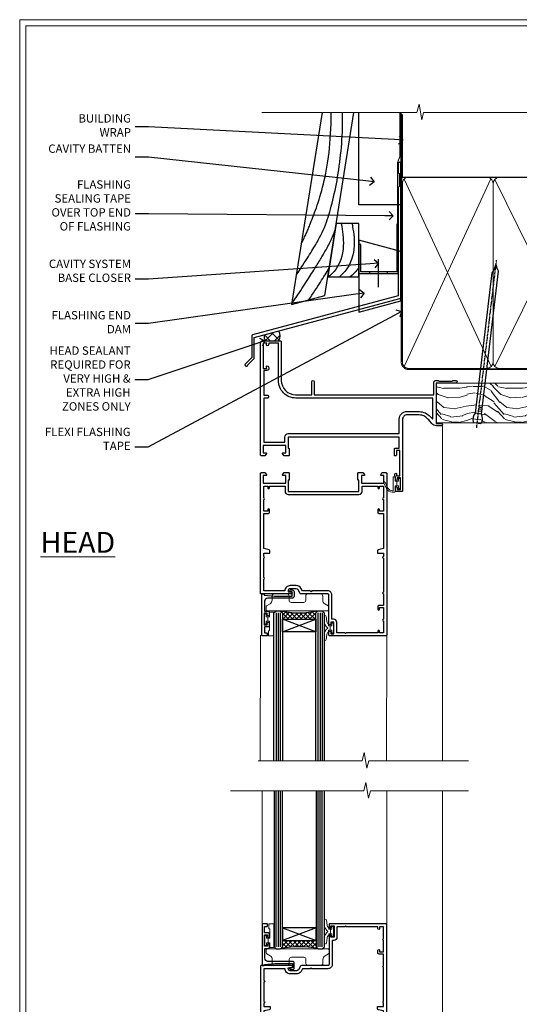
# Model space of a CAD drawing. Extents: x 2241 to 183352, y 27692 to 29841.
# Drawn here: x 11857 to 12096, y 28945 to 29416 of the extents above; entities that cross this region are included whole.
import ezdxf
from ezdxf import colors
from ezdxf.entities.mleader import LeaderData, LeaderLine
from ezdxf.math import Vec2, Vec3

# ---------------------------------------------------------------- set-up
doc = ezdxf.new("R2010")
doc.units = 0
doc.linetypes.add('CENTER', pattern=[2, 1.25, -0.25, 0.25, -0.25])
doc.linetypes.add('Dashed', pattern=[564.444447, 282.222223, -282.222223])
doc.layers.get('Defpoints').update_dxf_attribs({"color": 8})
doc.layers.add('Aluminium Systems Ltd Joinery Detail', color=7, linetype='Continuous')
doc.layers.add('Aluminium Systems Ltd Notes', color=7, linetype='Continuous')
doc.layers.add('HARDWARE', color=8, linetype='Continuous', lineweight=5)
doc.layers.add('Viewport', color=7, linetype='Continuous', plot=False)
doc.styles.add('ASL TXT 50', font='romans.shx', dxfattribs={"height": 100})
doc.styles.get("Standard").update_dxf_attribs({"font": 'arial.ttf'})

# ---------------------------------------------------------------- blocks, each defined once
blk = doc.blocks.new('FLASHING END CAP')
at = {"color": 0}
blk.add_lwpolyline([(-18.54, -6.42), (1.5, -1.05), (1.5, 22.56), (-18.54, 27.93)], close=True, dxfattribs=at)
blk = doc.blocks.new('CAVITY CLOSER')
at = {"layer": 'Aluminium Systems Ltd Joinery Detail', "color": 0}
blk.add_line((-9.54, 6.78), (-9.54, -6.49), dxfattribs=at)
blk.add_lwpolyline([(0, 23.52), (-0.72, 23.53), (-0.72, 0.78), (-17.93, 0.78), (-17.93, 13.84), (-18.84, 13.84), (-18.84, 0), (0, 0), (0, 23.52)], dxfattribs=at)
blk.add_lwpolyline([(-5.12, 0.78), (-13.72, 0.78), (-13.72, 0), (-5.12, 0)], close=True, dxfattribs=at)
blk = doc.blocks.new('J370-32191')
blk.add_lwpolyline([(74.45, 96.89, 1), (73.25, 96.89), (73.25, 92.49), (73.65, 92.09), (73.65, 85.89), (73.25, 85.49), (73.25, 33.62), (3.62, 14.96, 0.339454), (3.25, 14.48), (3.25, 4.24), (0.21, 1.19, 1.488372), (1.4, 0.69), (4.3, 3.59, 0.198912), (4.45, 3.95), (4.45, 13.74), (74.08, 32.39, 0.339454), (74.45, 32.88)], format="xyb", close=True)
blk = doc.blocks.new('Bevel Back Weatherboard CC Head F1B 2')
at = {"layer": 'Aluminium Systems Ltd Joinery Detail'}
h = blk.add_hatch(dxfattribs=at)
h.set_pattern_fill('ANSI37', color=256)
h.set_pattern_definition([(45, (-268.581, -568.8198), (-2.245064, 2.245064), []), (135, (-268.581, -568.8198), (-2.245064, -2.245064), [])])
edge = h.paths.add_edge_path()
edge.add_line((-149.99, 34.57), (-156.91, 32.72))
edge.add_arc((-154, 32.02), 3, 166.5687, 224.4033)
edge.add_line((-156.14, 29.93), (-150, 29.93))
edge.add_arc((-153.11, 32.25), 3.88, 323.1905, 396.6595)
at = {"color": 0}
blk.add_lwpolyline([(-129.27, 138.95), (-143.8, 47.27), (-127.94, 51.52), (-114.09, 138.95)], dxfattribs=at)
blk.add_lwpolyline([(-126.51, 60.49), (-111.7, 60.49), (-111.7, 85.87), (-122.5, 85.87)], close=True, dxfattribs=at)
for points in [[(-120.09, 85.87), (-119.11, 75.3), (-123.55, 63.03), (-126.14, 60.49)], [(-114.9, 85.87), (-113.92, 75.3), (-118.36, 63.03), (-120.95, 60.49)]]:
    blk.add_spline(points, degree=3, dxfattribs=at)
blk.add_open_spline([(-111.7, 65.04), (-112.14, 64.33), (-113.34, 62.68), (-114.86, 61.31), (-115.77, 60.49)], degree=3, knots=[21.170673, 21.170673, 21.170673, 21.170673, 23.658673, 27.287575, 27.287575, 27.287575, 27.287575], dxfattribs=at)
at = {"layer": 'Aluminium Systems Ltd Joinery Detail'}
blk.add_lwpolyline([(-91.67, 138.95), (-91.67, 94.82), (-111.67, 94.82), (-111.67, 138.95)], dxfattribs=at)
at = {"layer": 'Aluminium Systems Ltd Joinery Detail', "linetype": 'Dashed', "ltscale": 0.01, "const_width": 0.5}
blk.add_lwpolyline([(-92.04, 138.95), (-92.04, 118.04), (-93.15, 115.16), (-93.15, 71.78)], dxfattribs=at)
at = {"layer": 'Aluminium Systems Ltd Joinery Detail'}
for centre, radius, start, end in [((-153.11, 32.25), 3.88, 323.1905, 36.6595), ((-154, 32.02), 3, 166.5687, 224.4033)]:
    blk.add_arc(centre, radius, start, end, dxfattribs=at)
at = {"layer": 'Aluminium Systems Ltd Joinery Detail', "linetype": 'Dashed'}
for points, knots in [([(-141.59, 61.19), (-132.41, 75.52), (-125.22, 85.99), (-119.02, 119.43), (-119.46, 138.95)], [31.644788, 31.644788, 31.644788, 31.644788, 44.233692, 65.290086, 65.290086, 65.290086, 65.290086]), ([(-139.19, 76.37), (-137.15, 80.12), (-133.82, 88.57), (-124.7, 110.86), (-124.95, 138.65), (-124.95, 138.75), (-124.96, 138.85), (-124.96, 138.95)], [37.446824, 37.446824, 37.446824, 37.446824, 44.233692, 64.400327, 64.400327, 64.400327, 64.473397, 64.473397, 64.473397, 64.473397]), ([(-143.77, 47.44), (-127.02, 72.6), (-124.96, 77.59), (-123.03, 82.67), (-122.98, 82.79)], [28.517268, 28.517268, 28.517268, 28.517268, 44.233692, 44.61692, 44.61692, 44.61692, 44.61692])]:
    blk.add_open_spline(points, degree=3, knots=knots, dxfattribs=at)
blk.add_open_spline([(-135.59, 49.47), (-131.44, 55.74), (-128.29, 60.63), (-125.88, 64.52)], degree=3, dxfattribs=at)
at = {"linetype": 'Dashed'}
blk.add_blockref('J370-32191', (-166.12, 17.71), dxfattribs=at)
at = {"color": 0}
for name, p in [('CAVITY CLOSER', (-92.87, 62.06)), ('FLASHING END CAP', (-93.16, 50))]:
    blk.add_blockref(name, p, dxfattribs=at)
blk = doc.blocks.new('10F513-22675')
at = {"flags": 128}
for points in [[(85.4, -35.6), (91.6, -35.6), (91.85, -35.85, 0.198912), (92.21, -36), (93.4, -36, 1), (93.4, -34.8), (84, -34.8), (84, -15.4), (86.5, -15.4, 1), (86.5, -14.4), (84.2, -14.4, 0.221695), (81.9, -15.47), (80.89, -16.67, -0.041739), (79.13, -18.45, -0.135557), (77.11, -19.39, -0.041739), (74.61, -19.6), (70, -19.6, -0.414214), (68, -17.6), (68, 16.7, 0.414214), (67.7, 17), (65, 17, 0.414214), (64.5, 16.5), (64.5, 15.2, 1), (65.4, 15.2), (65.4, 16), (66.9, 16), (66.9, 10.5), (65.4, 10.5), (65.4, 11.3, 1), (64.5, 11.3), (64.5, 10.03, 0.182675), (64.3, 9.5), (64.3, 8.7, 1), (65.1, 8.7), (65.1, 9.5), (66.6, 9.5), (66.6, -2.5), (65.1, -2.5), (65.1, -0.5, 0.414214), (64.6, 0), (64.3, 0, 0.414214), (64.1, -0.2), (64.1, -3.4, 0.414214), (64.3, -3.6), (66.4, -3.6), (66.4, -9), (13.3, -9), (13.3, -3.6), (13.6, -3.6, 0.414214), (13.8, -3.4), (13.8, -0.2, 0.414214), (13.6, 0), (11.38, 0, 0.267949), (11.2, -0.1), (10.63, -1.1, 0.57735), (10.8, -1.4), (12.1, -1.4), (12.1, -5), (1.4, -5), (1.4, -1.4), (2.7, -1.4, 0.57735), (2.87, -1.1), (2.3, -0.1, 0.267949), (2.12, 0), (0.5, 0, 0.414214), (0, -0.5), (0, -54, 0.414214), (1, -55), (9.5, -55, 0.414214), (10, -54.5), (10, -36, -0.414214), (16.8, -29.2), (24.65, -29.2), (24.65, -35.45, 1), (25.75, -35.45), (25.75, -29.2), (82.9, -29.2), (82.9, -35, 0.414214), (83.9, -36), (84.79, -36, 0.198912), (85.15, -35.85)], [(8.6, -53.8), (4.03, -53.8), (3.89, -53.01, 1), (2.91, -53.19), (3.02, -53.8), (1.4, -53.8), (1.4, -41.8), (3.02, -41.8), (2.91, -42.41, 1), (3.89, -42.59), (4.02, -41.86, 0.466308), (3.13, -40.8), (1.6, -40.8), (1.6, -29), (3.4, -29, 0.414214), (3.9, -28.5), (3.9, -28.1, 0.414214), (3.4, -27.6), (1.6, -27.6), (1.6, -6.6), (11.7, -6.6), (11.7, -9, 0.414214), (13.3, -10.6), (66.4, -10.6), (66.4, -17.6, 0.414214), (70, -21.2), (74.61, -21.2, 0.041739), (77.37, -20.97, 0.135557), (80.17, -19.66, 0.040067), (82.05, -17.79, -0.697722), (82.4, -17.91), (82.4, -27.6), (17, -27.6, 0.414214), (8.6, -36)]]:
    blk.add_lwpolyline(points, format="xyb", close=True, dxfattribs=at)
blk = doc.blocks.new('BS055')
blk.add_lwpolyline([(-1.74, 1.5, 0.281117), (-3.87, 0.2), (-5.29, -2.56, -1), (-5.91, -2.24), (-4.52, 0.47, -0.281117), (-1.85, 2.1), (-0.75, 2.1, -0.414272), (-0.45, 1.8), (-0.45, -0.85), (0.4, -0.85), (0.4, -3.05), (-0.45, -3.05), (-0.45, -4.9, -0.414214), (-0.75, -5.2), (-1.15, -5.2, -0.414214), (-1.45, -4.9), (-1.45, 1.3, 0.414214), (-1.65, 1.5)], format="xyb", close=True)
blk.add_lwpolyline([(0.4, -3.05), (1.15, -3.05), (1.15, -4.1, 0.414214), (1.4, -4.35), (1.7, -4.35, 0.414214), (1.95, -4.1), (1.95, 0.2, 0.414214), (1.7, 0.45), (1.4, 0.45, 0.414214), (1.15, 0.2), (1.15, -0.85), (0.4, -0.85)], format="xyb")
blk = doc.blocks.new('GB004')
blk.add_lwpolyline([(-11, 1, 0.414214), (-10, 0), (-3.9, 0, 0.414214), (-2.9, 1), (-2.9, 2.9, -0.267949), (-1.9, 4.63), (-0.25, 5.58, 0.267949), (0, 6.02), (0, 7.5, 0.414214), (-0.5, 8), (-29.5, 8, 0.414214), (-30, 7.5), (-30, 6.02, 0.267949), (-29.75, 5.58), (-28.1, 4.63, -0.267949), (-27.1, 2.9), (-27.1, 1, 0.414214), (-26.1, 0), (-20, 0, 0.414214), (-19, 1), (-19, 3, -0.414214), (-18, 4), (-12, 4, -0.414214), (-11, 3)], format="xyb", close=True)
blk = doc.blocks.new('10P514-22644')
at = {"flags": 128}
blk.add_lwpolyline([(-7.25, -5.8, 0.57735), (-7.42, -6.1), (-6.85, -7.1, 0.267949), (-6.67, -7.2), (-5.05, -7.2, 0.414214), (-4.55, -6.7), (-4.55, 70.3, 0.414214), (-5.05, 70.8), (-31.75, 70.8, 0.414214), (-32.25, 70.3), (-32.25, 69, 1), (-31.35, 69), (-31.35, 69.8), (-29.85, 69.8), (-29.85, 64.3), (-31.35, 64.3), (-31.35, 65.1, 1), (-32.25, 65.1), (-32.25, 51.3, -0.414214), (-32.75, 50.8), (-45.46, 50.8, 0.267949), (-45.89, 50.55), (-46.9, 48.8, -0.267949), (-47.77, 48.3), (-50.75, 48.3, -0.414214), (-51.75, 49.3), (-51.75, 49.8), (-50.25, 49.8, 1), (-50.25, 50.8), (-64.65, 50.8, 0.414214), (-64.95, 50.5), (-64.95, -6.7, 0.414214), (-64.45, -7.2), (-62.83, -7.2, 0.267949), (-62.65, -7.1), (-62.08, -6.1, 0.57735), (-62.25, -5.8), (-63.55, -5.8), (-63.55, -2.2), (-52.85, -2.2), (-52.85, -5.8), (-54.15, -5.8, 0.57735), (-54.32, -6.1), (-53.75, -7.1, 0.267949), (-53.57, -7.2), (-51.35, -7.2, 0.414214), (-51.15, -7), (-51.15, -3.8, 0.414214), (-51.35, -3.6), (-51.65, -3.6), (-51.65, 1.8), (-17.85, 1.8), (-17.85, -3.6), (-18.15, -3.6, 0.414214), (-18.35, -3.8), (-18.35, -7, 0.414214), (-18.15, -7.2), (-15.93, -7.2, 0.267949), (-15.75, -7.1), (-15.18, -6.1, 0.57735), (-15.35, -5.8), (-16.65, -5.8), (-16.65, -2.2), (-5.95, -2.2), (-5.95, -5.8)], format="xyb", close=True, dxfattribs=at)
blk.add_lwpolyline([(-8.85, 68.5), (-8.85, 69.3), (-23.85, 69.3), (-24.25, 69.7), (-24.65, 69.3), (-28.45, 69.3), (-28.45, 64.3, -0.414214), (-29.95, 62.8), (-30.75, 62.8), (-30.75, 51.3, -0.414214), (-32.75, 49.3), (-40.35, 49.3), (-40.75, 49.7), (-41.15, 49.3), (-44.88, 49.3), (-45.61, 48.05, -0.267949), (-47.77, 46.8), (-50.75, 46.8, -0.414214), (-53.25, 49.3), (-63.35, 49.3), (-63.35, 43.7, -1), (-63.35, 42.9), (-63.35, 33.7, -1), (-63.35, 32.9), (-63.35, 31.3), (-60.65, 31.3, -0.414214), (-60.45, 31.1), (-60.45, 30.19, -0.344151), (-60.83, 29.71), (-63.35, 29.13), (-63.35, 12.3), (-61.15, 12.3, -0.414214), (-60.65, 11.8), (-60.65, 10.5, -1), (-61.45, 10.5), (-61.45, 11.3), (-63.35, 11.3), (-63.35, 5.7, -1), (-63.35, 4.9), (-63.35, -0.7), (-61.45, -0.7), (-61.45, 0.1, -1), (-60.65, 0.1), (-60.65, -0.7), (-53.15, -0.7), (-53.15, 1.8, -0.414214), (-51.65, 3.3), (-17.85, 3.3, -0.414214), (-16.35, 1.8), (-16.35, -0.7), (-8.85, -0.7), (-8.85, 0.1, -1), (-8.05, 0.1), (-8.05, -0.7), (-6.15, -0.7), (-6.15, 4.9, -1), (-6.15, 5.7), (-6.15, 11.3), (-8.05, 11.3), (-8.05, 10.5, -1), (-8.85, 10.5), (-8.85, 11.8, -0.414214), (-8.35, 12.3), (-6.15, 12.3), (-6.15, 29.13), (-8.67, 29.71, -0.344151), (-9.05, 30.19), (-9.05, 31.1, -0.414214), (-8.85, 31.3), (-6.15, 31.3), (-6.15, 32.9, -1), (-6.15, 33.7), (-6.15, 49.9, -1), (-6.15, 50.7), (-6.15, 56.3), (-8.35, 56.3, -0.414214), (-8.85, 56.8), (-8.85, 58.1, -1), (-8.05, 58.1), (-8.05, 57.3), (-6.15, 57.3), (-6.15, 62.9, -1), (-6.15, 63.7), (-6.15, 69.3), (-8.05, 69.3), (-8.05, 68.5, -1)], format="xyb", close=True)
blk = doc.blocks.new('BS020-Comp')
blk.add_lwpolyline([(0.4, -0.85), (-0.35, -0.85), (-0.35, -0.36, 0.221673), (-0.44, -0.17, -0.187564), (-1.14, 1.1), (-1.45, 3.52, 0.936585), (-2.45, 3.45), (-2.45, 1.36, 0.241598), (-0.75, -1.95, 0.241598), (-2.45, -5.26), (-2.45, -7.35, 0.936585), (-1.45, -7.42), (-1.14, -5, -0.187564), (-0.44, -3.73, 0.221673), (-0.35, -3.54), (-0.35, -3.05), (0.4, -3.05)], format="xyb", close=True)
blk.add_lwpolyline([(0.4, -3.05), (1.15, -3.05), (1.15, -4.1, 0.414214), (1.4, -4.35), (1.7, -4.35, 0.414214), (1.95, -4.1), (1.95, 0.2, 0.414214), (1.7, 0.45), (1.4, 0.45, 0.414214), (1.15, 0.2), (1.15, -0.85), (0.4, -0.85)], format="xyb")
blk = doc.blocks.new('10B116-22519')
at = {"flags": 128}
blk.add_lwpolyline([(-13.1, 0.5, 0.414214), (-12.9, 0.7), (-12.9, 1), (-7.9, 1.5), (0.5, 1.5), (0.5, -0.55), (-0.8, -0.55, 0.668179), (-0.94, -0.89), (-0.44, -1.39, 0.198912), (-0.3, -1.45), (0.5, -1.45, 0.414214), (1.4, -0.55), (1.4, 1.6, 0.414214), (0.5, 2.5), (-11.2, 2.5, -0.414214), (-12.7, 4), (-12.7, 8.7), (-11, 8.7, 0.414214), (-10.5, 9.2), (-10.5, 10.5, 1), (-11.4, 10.5), (-11.4, 9.7), (-12.9, 9.7), (-12.9, 15.2), (-11.4, 15.2), (-11.4, 14.4, 1), (-10.5, 14.4), (-10.5, 15.7, 0.414214), (-11, 16.2), (-12.8, 16.2), (-12.8, 19.1), (-11.7, 19.1, 0.414214), (-11.4, 19.4), (-11.4, 20.2, 0.414214), (-11.7, 20.5), (-13.7, 20.5, 0.414214), (-14, 20.2), (-14, 0.7, 0.414214), (-13.8, 0.5)], format="xyb", close=True, dxfattribs=at)
blk = doc.blocks.new('BS024')
at = {"color": 1}
blk.add_lwpolyline([(-0.4, -3.05), (-0.4, -0.85), (0.45, -0.85), (0.45, 3.6), (0.25, 3.6, -0.414214), (-0.05, 3.9), (-0.05, 5.8, -0.414214), (0.25, 6.1), (2.15, 6.1, -0.414214), (2.45, 5.8), (2.45, -5, -0.414214), (2.2, -5.25), (0.7, -5.25, -0.414214), (0.45, -5), (0.45, -3.05)], format="xyb", close=True, dxfattribs=at)
blk.add_lwpolyline([(-0.4, -3.05), (-1.15, -3.05), (-1.15, -4.1, -0.414214), (-1.4, -4.35), (-1.7, -4.35, -0.414214), (-1.95, -4.1), (-1.95, 0.2, -0.414214), (-1.7, 0.45), (-1.4, 0.45, -0.414214), (-1.15, 0.2), (-1.15, -0.85), (-0.4, -0.85)], format="xyb", dxfattribs=at)
blk = doc.blocks.new('F1 HD OO Sill')
at = {"linetype": 'Continuous', "lineweight": 5}
for p, q in [((-48.04, 175.5, 0.06), (-48.04, 111.73, 1)), ((11.66, 175.32, 0), (11.66, 111.53, 1))]:
    blk.add_line(p, q, dxfattribs=at)
for p, q in [((-42.24, 175.5, 1), (-42.24, 101.03, 1)), ((-38.24, 101.03, 1), (-38.24, 175.5, 1)), ((-22.24, 175.5, 1), (-22.24, 101.03, 1)), ((-18.24, 101.03, 1), (-18.24, 175.5, 1)), ((-22.24, 110.03, 1), (-38.24, 110.03, 1)), ((-38.24, 110.03, 1), (-38.24, 104.03, 1)), ((-22.24, 104.03, 1), (-22.24, 110.03, 1)), ((-38.24, 104.03, 1), (-22.24, 104.03, 1)), ((-42.24, 101.03, 1), (-41.24, 100.03, 1)), ((-41.24, 100.03, 1), (-39.24, 100.03, 1)), ((-39.24, 100.03, 1), (-38.24, 101.03, 1)), ((-22.24, 101.03, 1), (-21.24, 100.03, 1)), ((-21.24, 100.03, 1), (-19.24, 100.03, 1)), ((-19.24, 100.03, 1), (-18.24, 101.03, 1))]:
    blk.add_line(p, q)
at = {"color": 4}
for p, q in [((-41.24, 101.03, 1), (-41.24, 175.5, 1)), ((-40.24, 101.03, 1), (-40.24, 175.5, 1)), ((-39.24, 101.03, 1), (-39.24, 175.5, 1)), ((-21.24, 101.03, 1), (-21.24, 175.5, 1)), ((-20.24, 101.03, 1), (-20.24, 175.5, 1)), ((-19.24, 101.03, 1), (-19.24, 175.5, 1))]:
    blk.add_line(p, q, dxfattribs=at)
at = {"lineweight": 5}
blk.add_line((38.26, 11.13, 1), (38.26, 175.5, 0), dxfattribs=at)
at = {"color": 251}
for p, q in [((-38.24, 110.03, 1), (-22.24, 104.03, 1)), ((-22.24, 110.03, 1), (-38.24, 104.03, 1))]:
    blk.add_line(p, q, dxfattribs=at)
at = {"color": 251, "linetype": 'Continuous'}
for p, q in [((-38.24, 103.64, 1), (-37.85, 104.03, 1)), ((-38.24, 101.52, 1), (-35.73, 104.03, 1)), ((-34.28, 100.83, 1), (-37.48, 104.03, 1)), ((-37.2, 100.43, 1), (-33.61, 104.03, 1)), ((-32.31, 100.98, 1), (-35.36, 104.03, 1)), ((-34.73, 100.78, 1), (-31.48, 104.03, 1)), ((-30.24, 101.03, 1), (-33.24, 104.03, 1)), ((-32.42, 100.97, 1), (-29.36, 104.03, 1)), ((-28.06, 100.97, 1), (-31.12, 104.03, 1)), ((-30.24, 101.03, 1), (-27.24, 104.03, 1)), ((-25.75, 100.78, 1), (-29, 104.03, 1)), ((-28.17, 100.98, 1), (-25.12, 104.03, 1)), ((-23.28, 100.43, 1), (-26.88, 104.03, 1)), ((-26.2, 100.83, 1), (-23, 104.03, 1)), ((-22.24, 101.52, 1), (-24.76, 104.03, 1)), ((-22.24, 103.64, 1), (-22.64, 104.03, 1)), ((-37.99, 100.29, 1), (-38.48, 100.79, 1)), ((-36.17, 100.6, 1), (-38.24, 102.67, 1)), ((-24.31, 100.6, 1), (-22.24, 102.67, 1)), ((-22.5, 100.29, 1), (-22, 100.79, 1))]:
    blk.add_line(p, q, dxfattribs=at)
at = {"linetype": 'Continuous', "lineweight": 5, "ltscale": 0.12, "elevation": 0}
blk.add_lwpolyline([(50.61, 175.5), (3.76, 175.5), (2.85, 172.06), (1.59, 179.48), (0.55, 175.5), (-63.2, 175.5)], dxfattribs=at)
blk.add_arc((-30.24, 60.03, 1), 41, 77.3196, 102.6804)
blk.add_blockref('10P514-22644', (16.21, 41.23, 1))
at = {"transparency": 33554687}
for name, p in [('10B116-22519', (-34.04, 91.53, 1)), ('10F513-22675', (-48.74, 26.03, 1))]:
    blk.add_blockref(name, p, dxfattribs=at)
at = {"layer": 'HARDWARE', "transparency": 33554687}
for name, p in [('BS020-Comp', (-15.79, 110.23, 1)), ('BS024', (-44.79, 105.93, 1)), ('GB004', (-16.04, 92.03, 1)), ('BS055', (16.11, 41.23, 1))]:
    blk.add_blockref(name, p, dxfattribs=at)
at = {"layer": 'HARDWARE'}
blk.add_blockref('GB004', (-16.04, 92.03, 1), dxfattribs=at)
blk = doc.blocks.new('F1 HD OO Head')
h = blk.add_hatch()
h.set_pattern_fill('ANSI37', color=251, scale=12)
h.set_pattern_definition([(45, (11.8, 41.05), (-1.06066, 1.06066), []), (135, (11.8, 41.05), (-1.06066, -1.06066), [])])
edge = h.paths.add_edge_path()
edge.add_line((-22.67, -105.52), (-38.67, -105.52))
edge.add_line((-38.67, -105.52), (-38.67, -102.52))
edge.add_line((-38.67, -102.52), (-39.67, -101.52))
edge.add_arc((-30.67, -61.52), 41, 257.3196, 282.6804)
edge.add_line((-21.67, -101.52), (-22.67, -102.52))
edge.add_line((-22.67, -102.52), (-22.67, -105.52))
at = {"linetype": 'Continuous', "lineweight": 5}
for p, q in [((37.83, -12.62), (37.83, -173.23, -1)), ((-49.17, -113.22), (-49.27, -173.23, -0.24)), ((11.23, -113.02), (11.13, -173.23, -0.11))]:
    blk.add_line(p, q, dxfattribs=at)
for p, q in [((-42.67, -102.52), (-41.67, -101.52)), ((-42.67, -173.23), (-42.67, -102.52)), ((-41.67, -101.52), (-39.67, -101.52)), ((-39.67, -101.52), (-38.67, -102.52)), ((-38.67, -102.52), (-38.67, -173.23)), ((-22.67, -102.52), (-21.67, -101.52)), ((-22.67, -173.23), (-22.67, -102.52)), ((-21.67, -101.52), (-19.67, -101.52)), ((-19.67, -101.52), (-18.67, -102.52)), ((-18.67, -102.52), (-18.67, -173.23))]:
    blk.add_line(p, q)
at = {"color": 4}
for p, q in [((-41.67, -102.52), (-41.67, -173.23)), ((-40.67, -102.52), (-40.67, -173.23)), ((-39.67, -102.52), (-39.67, -173.23)), ((-21.67, -102.52), (-21.67, -173.23)), ((-20.67, -102.52), (-20.67, -173.23)), ((-19.67, -102.52), (-19.67, -173.23))]:
    blk.add_line(p, q, dxfattribs=at)
at = {"color": 251}
for p, q in [((-38.67, -111.52), (-22.67, -105.52)), ((-22.67, -111.52), (-38.67, -105.52))]:
    blk.add_line(p, q, dxfattribs=at)
blk.add_lwpolyline([(-38.67, -105.52), (-22.67, -105.52), (-22.67, -111.52), (-38.67, -111.52)], close=True)
at = {"linetype": 'Continuous', "lineweight": 5, "ltscale": 0.12, "elevation": -1}
blk.add_lwpolyline([(50.33, -173.23), (2.61, -173.23), (1.7, -176.67), (0.44, -169.25), (-0.6, -173.23), (-50.25, -173.23)], dxfattribs=at)
blk.add_arc((-30.67, -61.52), 41, 257.3196, 282.6804)
at = {"transparency": 33554687, "xscale": -1, "rotation": 180}
for name, p in [('10F513-22675', (-49.17, -27.52)), ('10B116-22519', (-34.47, -93.02))]:
    blk.add_blockref(name, p, dxfattribs=at)
at = {"xscale": -1, "rotation": 180}
blk.add_blockref('10P514-22644', (15.78, -42.72), dxfattribs=at)
at = {"layer": 'HARDWARE', "transparency": 33554687, "xscale": -1, "rotation": 180}
for name, p in [('BS055', (15.68, -42.72)), ('GB004', (-16.47, -93.52)), ('BS024', (-45.22, -107.42)), ('BS020-Comp', (-16.22, -111.72))]:
    blk.add_blockref(name, p, dxfattribs=at)
blk = doc.blocks.new('_Open90')
at = {"color": 0, "linetype": 'ByBlock', "lineweight": -2}
for p, q in [((0, 0), (-1, 0)), ((-0.5, 0.5), (0, 0)), ((0, 0), (-0.5, -0.5))]:
    blk.add_line(p, q, dxfattribs=at)
blk = doc.blocks.new('Page Layout')
at = {"layer": 'Aluminium Systems Ltd Joinery Detail', "color": 8, "lineweight": 5}
blk.add_lwpolyline([(0, 730.13), (0, 0), (553.08, 0), (553.08, 730.13)], close=True, dxfattribs=at)
blk = doc.blocks.new('90mm Framing Head CC')
at = {"layer": 'Aluminium Systems Ltd Joinery Detail'}
h = blk.add_hatch(dxfattribs=at)
h.set_pattern_fill('AR-SAND', color=0, scale=0.15)
h.set_pattern_definition([(37.5, (61.6605, 88.745), (-0.24, 7.3412), [0, -5.7912, 0, -6.477, 0, -6.19125]), (7.5, (61.6605, 88.745), (6.74285, 10.7524), [0, -3.1242, 0, -5.2197, 0, -2.00025]), (327.5, (56.974, 88.745), (11.86489, 0.02156), [0, -1.905, 0, -6.858, 0, -8.9535]), (317.5, (56.974, 88.745), (11.45335, 3.34394), [0, -0.9525, 0, -4.4958, 0, -5.1435])])
h.paths.add_polyline_path([(180.61, 88.77), (171.11, 88.77), (171.11, -47.33), (180.61, -47.33)])
at = {"layer": 'Aluminium Systems Ltd Joinery Detail', "color": 0, "linetype": 'Dashed'}
blk.add_line((79.91, 57.9), (79.91, 87.86), dxfattribs=at)
at = {"layer": 'Aluminium Systems Ltd Joinery Detail', "color": 0}
for p, q in [((168.81, 57.9), (168.81, 88.77)), ((79.91, 57.9), (168.81, 57.9))]:
    blk.add_line(p, q, dxfattribs=at)
at = {"layer": 'Aluminium Systems Ltd Joinery Detail', "color": 0, "lineweight": 5}
for p, q in [((80.8, -32.58), (122.24, 57.1)), ((80.8, 57.01), (122.34, -32.58)), ((124.13, -32.58), (167.92, 57.01)), ((124.16, 56.83), (167.92, -32.58))]:
    blk.add_line(p, q, dxfattribs=at)
at = {"layer": 'Aluminium Systems Ltd Joinery Detail', "color": 0, "linetype": 'Continuous', "lineweight": 5, "ltscale": 0.12}
blk.add_lwpolyline([(182.99, 88.77), (90.08, 88.77), (89.18, 85.34), (87.91, 92.75), (86.87, 88.77), (12.78, 88.77)], dxfattribs=at)
at = {"layer": 'Aluminium Systems Ltd Joinery Detail', "color": 0, "linetype": 'Dashed', "lineweight": 5, "ltscale": 0.01, "const_width": 0.25, "elevation": 0.25}
blk.add_lwpolyline([(79.77, 88.1), (79.77, -30.43, 0.41757), (82.92, -33.61), (165.34, -33.6, 0.859133), (165.47, -33.94, 0.009055)], format="xyb", dxfattribs=at)
at = {"layer": 'Aluminium Systems Ltd Joinery Detail', "color": 0, "lineweight": 5, "elevation": 1}
blk.add_lwpolyline([(171.11, 88.77), (171.11, -47.33), (180.61, -47.33), (180.61, 88.77)], dxfattribs=at)
at = {"layer": 'Aluminium Systems Ltd Joinery Detail', "color": 0, "linetype": 'CENTER', "lineweight": 5, "ltscale": 3, "const_width": 0.5, "elevation": 0.5}
blk.add_lwpolyline([(79.37, 82.76), (79.37, -30.43, 0.420916), (82.93, -34), (165.77, -34)], format="xyb", dxfattribs=at)
at = {"layer": 'Aluminium Systems Ltd Joinery Detail', "color": 0, "lineweight": 5}
blk.add_lwpolyline([(79.91, -28.32), (79.91, 54.86, -0.414214), (82.95, 57.9), (120.19, 57.9, -0.414214), (123.23, 54.86), (123.23, -28.32), (123.23, -30.43, -0.414214), (120.19, -33.47), (82.95, -33.47, -0.414214), (79.91, -30.43)], format="xyb", close=True, dxfattribs=at)
for points in [[(168.81, -28.53), (168.81, 54.86, 0.414214), (165.77, 57.9), (126.27, 57.9, 0.368185), (123.24, 54.65), (123.24, -28.53)], [(168.81, 52.75), (168.81, -30.43, -0.414214), (165.77, -33.47), (126.27, -33.47, -0.414214), (123.24, -30.43), (123.24, 52.75)]]:
    blk.add_lwpolyline(points, format="xyb", dxfattribs=at)
blk = doc.blocks.new('Nail 75 JH')
at = {"linetype": 'CENTER'}
blk.add_line((0, 2.3), (0, -78.26), dxfattribs=at)
for p, q in [((1.5, -4.49), (-1.5, -4.49)), ((1.5, -5.73), (0.13, -5.73)), ((1.5, -6.6), (0.13, -6.6)), ((1.5, -7.47), (0.13, -7.47)), ((1.5, -8.34), (0.13, -8.34))]:
    blk.add_line(p, q)
blk.add_lwpolyline([(-1.5, -4.49, -0.247527), (-2.06, -0.36, -0.331135), (-1.58, 0), (1.58, 0, -0.331135), (2.06, -0.36, -0.247527), (1.5, -4.49), (1.5, -73.21, 0.124564), (0.28, -75.97), (-0.25, -75.97, 0.101255), (-1.5, -72.05)], format="xyb", close=True)
blk = doc.blocks.new('Bevel Back Weatherboard CC F1B Liner Hinged Door head')
at = {"layer": 'Aluminium Systems Ltd Joinery Detail', "lineweight": 5}
h = blk.add_hatch(dxfattribs=at)
h.set_pattern_fill('HONEY', color=256, scale=0.221113, angle=360, style=0)
h.set_pattern_definition([(0, (-467.1949, -268.02097), (1.0530483, 0.60797756), [0.7020322, -1.4040644]), (120, (-467.1949, -268.02097), (-1.05304816, 0.6079778), [0.7020322, -1.4040644]), (60, (-467.1949, -268.02097), (1e-07, 1.21595534), [-1.4040644, 0.7020322])])
edge = h.paths.add_edge_path()
edge.add_arc((53.14, 2.93), 2.5, 180, 360, ccw=False)
edge.add_arc((53.14, 2.93), 2.5, 0, 180, ccw=False)
h = blk.add_hatch(dxfattribs=at)
h.set_pattern_fill('NET', color=256, scale=0.442225, angle=225, style=0)
h.set_pattern_definition([(315, (-1834.6541, 4373.742), (-0.99282344, -0.99282344), []), (225, (-1834.6541, 4373.742), (-0.99282344, 0.99282344), [])])
edge = h.paths.add_edge_path()
edge.add_line((64.73, 5.49), (53.99, 5.5))
edge.add_arc((53.16, 3.04), 2.6, 283.0546, 431.2564, ccw=False)
edge.add_line((53.74, 0.5), (64.78, 0.5))
edge.add_arc((66.68, 3.01), 3.15, 128.1626, 232.8611, ccw=False)
h = blk.add_hatch(dxfattribs=at)
h.set_pattern_fill('WOOD-3', color=256, scale=97.5, angle=30, style=0, pattern_type=2)
h.set_pattern_definition([(4.7636, (491.0252, -7171.838), (-330.0000284, -29.999746), [3.61248, -357.63537]), (348.6901, (494.625, -7171.538), (120.0000226, -29.999929), [4.58913, -148.38147]), (315, (499.125, -7172.438), (-3e-14, -30.00001), [3.39411, -39.03228]), (313.1524, (501.5252, -7174.838), (420.00008502, -449.99992613), [6.57951, -651.37185]), (347.0054, (506.0252, -7179.638), (-270.000023, 59.9999273), [4.00251, -396.24741]), (360, (509.925, -7180.538), (30, -30), [7.5, -22.5]), (9.4623, (517.425, -7180.538), (-150.0000232, -29.9999442), [3.64965, -178.83321]), (5.7106, (491.0252, -7179.938), (-269.9999827, -30.0000394), [3.01497, -298.48131]), (360, (494.025, -7179.638), (30, -30), [4.5, -25.5]), (331.6992, (498.5252, -7179.638), (329.9998536, -180.0002662), [4.42944, -438.51525]), (307.875, (502.4252, -7181.738), (-120.0000559, 149.999973), [6.84105, -335.21157]), (320.7106, (506.6252, -7187.138), (180.0000192, -149.99998896), [4.26381, -422.11632]), (353.6598, (509.9252, -7189.838), (239.9999821, -30.0000474), [5.43324, -266.22831]), (11.8887, (515.3252, -7190.438), (-419.99991903, -90.00031606), [5.82495, -576.66969]), (6.7098, (491.0252, -7189.238), (270.00002993, 29.99981644), [5.13516, -508.3821]), (356.6335, (496.1252, -7188.638), (479.99997966, -30.0003289), [5.10882, -505.77279]), (326.3099, (501.225, -7188.938), (-59.999987, 30.00004), [5.40834, -102.75822]), (312.5104, (505.7252, -7191.938), (299.99972155, -330.0002602), [4.88364, -483.48096]), (345.0686, (509.0252, -7195.538), (330.00001605, -89.9999086), [4.65726, -461.06799]), (360, (513.525, -7196.738), (30, -30), [3.6, -26.4]), (12.9946, (517.1252, -7196.738), (270.000023, 59.9999273), [4.00251, -396.24741]), (360, (500.325, -7166.738), (30, -30), [0, -30]), (136.8476, (504.5252, -7171.238), (449.99992613, -420.00008502), [6.57951, -651.37185]), (153.4349, (499.725, -7196.738), (-29.999975, 30.00004), [2.68329, -64.39875]), (171.8699, (497.325, -7195.538), (-179.9999933, 29.9999807), [4.24263, -207.88938]), (203.1986, (493.1252, -7194.938), (-149.999992, -60.0000398), [2.28474, -226.18845]), (333.4349, (504.525, -7171.238), (29.999975, -30.00004), [3.35409, -63.72795]), (353.2902, (507.5252, -7172.738), (-270.00002993, 29.99981644), [5.13516, -508.3821]), (10.1247, (512.6252, -7173.338), (509.99996369, 90.00025766), [8.53287, -844.75488]), (10.3048, (491.0252, -7168.538), (180.0000288, 29.9998463), [3.35409, -332.05608]), (344.4759, (494.3252, -7167.938), (-330.00003074, 89.99993333), [5.60445, -554.84178]), (317.1211, (499.7252, -7169.438), (-390.0000238, 359.9999926), [5.7315, -567.41769]), (325.3048, (503.9252, -7173.338), (299.99982777, -210.0002583), [4.74342, -469.59822]), (350.5377, (507.825, -7176.038), (150.0000232, -29.9999442), [5.47449, -177.0084]), (6.5819, (513.2252, -7176.938), (-510.00004314, -59.99960101), [7.85175, -777.3234]), (8.1301, (491.025, -7176.038), (-179.9999933, -29.9999807), [4.24263, -207.88938]), (348.6901, (495.225, -7175.438), (120.0000226, -29.999929), [4.58913, -148.38147]), (317.4896, (499.7252, -7176.338), (-330.0002602, 299.99972155), [4.88364, -483.48096]), (315, (503.325, -7179.638), (-3e-14, -30.00001), [5.51544, -36.91098]), (342.646, (507.2252, -7183.538), (-390.00006057, 119.99983507), [5.02893, -497.86272]), (3.3665, (512.0252, -7185.038), (-479.99997966, -30.0003289), [5.10882, -505.77279]), (17.1027, (517.1252, -7184.738), (300.0000519, 89.9998648), [4.08045, -403.96368]), (8.7462, (491.0252, -7183.538), (209.9999801, 30.0001259), [3.94587, -390.64251]), (345.0686, (494.9252, -7182.938), (330.00001605, -89.9999086), [4.65726, -461.06799]), (327.9946, (499.4252, -7184.138), (-149.9999683, 90.0000332), [5.6604, -277.35906]), (310.1009, (504.2252, -7187.138), (-329.9999418, 390.00005789), [7.45185, -737.7327]), (344.0546, (509.025, -7192.838), (-120.0000038, 29.9999967), [4.36806, -214.03524]), (6.009, (513.2252, -7194.038), (299.99999253, 29.99997952), [5.7315, -567.41769]), (23.1986, (518.9252, -7193.438), (149.999992, 60.0000398), [2.28474, -226.18845]), (9.4623, (491.025, -7192.538), (-150.0000232, -29.9999442), [3.64965, -178.83321]), (349.992, (494.6252, -7191.938), (329.99998664, -60.00010416), [5.17881, -512.7015]), (322.5946, (499.7252, -7192.838), (389.99977395, -300.00029858), [6.42027, -635.60775]), (330.9454, (504.8252, -7166.738), (210.0000115, -120.0000008), [3.08868, -305.78022]), (349.2157, (507.5252, -7168.238), (-479.9999851, 90.0000165), [6.41328, -634.91349]), (7.125, (513.8252, -7169.438), (-210.0000114, -29.9999485), [7.25604, -234.6117])])
h.paths.add_polyline_path([(89.09, -18.01), (87.21, -19.78), (-5.86, -19.78), (-5.86, -0.7), (66.5, -0.7), (67.83, -7.57), (78.71, -7.57), (78.71, -0.7), (88.65, -0.7), (89.09, -1.12)])
at = {"layer": 'Aluminium Systems Ltd Joinery Detail', "lineweight": 5, "elevation": 1}
blk.add_lwpolyline([(53.72, 5.51), (64.73, 5.49, 0.491511), (64.78, 0.5), (53.74, 0.5, 0.810102)], format="xyb", close=True, dxfattribs=at)
blk.add_lwpolyline([(88.65, -0.7), (78.71, -0.7), (78.71, -7.57), (67.83, -7.57), (66.5, -0.7), (-5.86, -0.7), (-5.86, -19.78), (87.21, -19.78), (89.09, -18.01), (89.09, -1.12)], close=True, dxfattribs=at)
at = {"layer": 'Aluminium Systems Ltd Joinery Detail', "lineweight": 5, "ltscale": 0.12}
blk.add_circle((53.14, 2.93, 1), 2.5, dxfattribs=at)
at = {"layer": 'Aluminium Systems Ltd Joinery Detail', "xscale": -1, "rotation": 173.2316767257846}
blk.add_blockref('Nail 75 JH', (13.79, -19.79, 1), dxfattribs=at)
at = {"layer": 'Aluminium Systems Ltd Joinery Detail', "rotation": 186.7683232742153}
blk.add_blockref('Nail 75 JH', (50.78, -19.79, 1), dxfattribs=at)
blk = doc.blocks.new('Bevel Back Weatherboard CC Head Text F1B 2')
at = {"layer": 'Aluminium Systems Ltd Notes', "color": 3, "lineweight": 5, "ltscale": 0.12}
ml = blk.add_multileader_mtext('Standard', dxfattribs=at)
ml.set_content('BUILDING WRAP', color=3)
ml.set_leader_properties(color=8)
ml.set_arrow_properties(name='OPEN90')
ml.build(insert=Vec2(0, 0))
ml.multileader.update_dxf_attribs({"text_left_attachment_type": 2, "text_right_attachment_type": 2})
ctx = ml.context
ctx.base_point, ctx.plane_origin = Vec3(-51.18, 28.17), Vec3(99.06, -37.49)
ctx.left_attachment, ctx.right_attachment, ctx.text_align_type = 2, 2, 2
notes = []
notes.append((ctx, [(0, (1, 1, 0), (-15.25, 28.17), (-1, 0), 6.29, [(0, [(106.45, 21.79)], 0, [])])]))
ctx.mtext.insert, ctx.mtext.width, ctx.mtext.alignment, ctx.mtext.line_spacing_style, ctx.mtext.flow_direction = Vec3(-23.54, 34.17), 41.085, 3, 2, 5
ml = blk.add_multileader_mtext('Standard', dxfattribs=at)
ml.set_content('CAVITY BATTEN', color=3)
ml.set_leader_properties(color=8)
ml.set_arrow_properties(name='OPEN90')
ml.build(insert=Vec2(0, 0))
ml.multileader.update_dxf_attribs({"text_left_attachment_type": 2, "text_right_attachment_type": 2})
ctx = ml.context
ctx.base_point, ctx.plane_origin = Vec3(-46.72, 13.71), Vec3(73.9, -32.88)
ctx.left_attachment, ctx.right_attachment, ctx.text_align_type = 2, 2, 2
notes.append((ctx, [(0, (1, 1, 0), (-15.25, 13.71), (-1, 0), 6.29, [(0, [(92.72, 1.85)], 0, [])])]))
ctx.mtext.insert, ctx.mtext.width, ctx.mtext.alignment, ctx.mtext.line_spacing_style, ctx.mtext.flow_direction = Vec3(-23.54, 19.71), 41.085, 3, 2, 5
ml = blk.add_multileader_mtext('Standard', dxfattribs=at)
ml.set_content('FLASHING SEALING TAPE OVER TOP END OF FLASHING', color=3)
ml.set_leader_properties(color=8)
ml.set_arrow_properties(name='OPEN90')
ml.build(insert=Vec2(0, 0))
ml.multileader.update_dxf_attribs({"text_left_attachment_type": 2, "text_right_attachment_type": 2})
ctx = ml.context
ctx.base_point, ctx.plane_origin = Vec3(-65.36, -13.41), Vec3(73.9, -53.64)
ctx.left_attachment, ctx.right_attachment, ctx.text_align_type = 2, 2, 2
notes.append((ctx, [(0, (1, 1, 0), (-15.25, -13.41), (-1, 0), 6.29, [(0, [(101.83, -14.36)], 0, [])])]))
ctx.mtext.insert, ctx.mtext.width, ctx.mtext.alignment, ctx.mtext.line_spacing_style, ctx.mtext.flow_direction = Vec3(-23.54, 2.59), 41.085, 3, 2, 5
ml = blk.add_multileader_mtext('Standard', dxfattribs=at)
ml.set_content('CAVITY SYSTEM BASE CLOSER', color=3)
ml.set_leader_properties(color=8)
ml.set_arrow_properties(name='OPEN90')
ml.build(insert=Vec2(0, 0))
ml.multileader.update_dxf_attribs({"text_left_attachment_type": 2, "text_right_attachment_type": 2})
ctx = ml.context
ctx.base_point, ctx.plane_origin = Vec3(-64.43, -44.65), Vec3(21.35, -146.49)
ctx.left_attachment, ctx.right_attachment, ctx.text_align_type = 2, 2, 2
notes.append((ctx, [(0, (1, 1, 0), (-15.25, -44.65), (-1, 0), 6.29, [(0, [(94.79, -37.08)], 0, [])])]))
ctx.mtext.insert, ctx.mtext.width, ctx.mtext.alignment, ctx.mtext.line_spacing_style, ctx.mtext.flow_direction = Vec3(-23.54, -35.31), 41.085, 3, 2, 5
ml = blk.add_multileader_mtext('Standard', dxfattribs=at)
ml.set_content('FLASHING END DAM', color=3)
ml.set_leader_properties(color=8)
ml.set_arrow_properties(name='OPEN90')
ml.build(insert=Vec2(0, 0))
ml.multileader.update_dxf_attribs({"text_left_attachment_type": 2, "text_right_attachment_type": 2})
ctx = ml.context
ctx.base_point, ctx.plane_origin = Vec3(-66.08, -65.87), Vec3(38.37, -164.91)
ctx.left_attachment, ctx.right_attachment, ctx.text_align_type = 2, 2, 2
notes.append((ctx, [(0, (1, 1, 0), (-15.25, -65.87), (-1, 0), 6.29, [(0, [(87.89, -51.28)], 0, [])])]))
ctx.mtext.insert, ctx.mtext.width, ctx.mtext.alignment, ctx.mtext.line_spacing_style, ctx.mtext.flow_direction = Vec3(-23.54, -59.87), 41.677, 3, 2, 5
ml = blk.add_multileader_mtext('Standard', dxfattribs=at)
ml.set_content('FLEXI FLASHING TAPE', color=3)
ml.set_leader_properties(color=8)
ml.set_arrow_properties(name='OPEN90')
ml.build(insert=Vec2(0, 0))
ml.multileader.update_dxf_attribs({"text_left_attachment_type": 2, "text_right_attachment_type": 2})
ctx = ml.context
ctx.base_point, ctx.plane_origin = Vec3(-52.85, -124.97), Vec3(173.22, -160.18)
ctx.left_attachment, ctx.right_attachment, ctx.text_align_type = 2, 2, 2
notes.append((ctx, [(1, (1, 1, 0), (-15.42, -124.97), (-1, 0), 6.29, [(0, [(105.79, -60.17)], 0, [])])]))
ctx.mtext.insert, ctx.mtext.width, ctx.mtext.alignment, ctx.mtext.line_spacing_style, ctx.mtext.flow_direction = Vec3(-23.71, -115.63), 41.677, 3, 2, 5
ml = blk.add_multileader_mtext('Standard', dxfattribs=at)
ml.set_content('HEAD SEALANT REQUIRED FOR VERY HIGH & EXTRA HIGH ZONES ONLY', color=3)
ml.set_leader_properties(color=8)
ml.set_arrow_properties(name='OPEN90')
ml.build(insert=Vec2(0, 0))
ml.multileader.update_dxf_attribs({"text_left_attachment_type": 2, "text_right_attachment_type": 2})
ctx = ml.context
ctx.base_point, ctx.plane_origin = Vec3(-68.04, -92.77), Vec3(47.75, -180.27)
ctx.left_attachment, ctx.right_attachment, ctx.text_align_type = 2, 2, 2
notes.append((ctx, [(0, (1, 1, 0), (-15.42, -92.77), (-1, 0), 6.29, [(0, [(40.39, -74.11)], 0, [])])]))
ctx.mtext.insert, ctx.mtext.width, ctx.mtext.alignment, ctx.mtext.line_spacing_style, ctx.mtext.flow_direction = Vec3(-23.71, -76.77), 42.8085, 3, 2, 5
for ctx, leaders in notes:
    for number, flags, end, landing, length, lines in leaders:
        leader = LeaderData()
        leader.index, (leader.has_last_leader_line, leader.has_dogleg_vector, leader.attachment_direction) = number, flags
        leader.last_leader_point, leader.dogleg_vector, leader.dogleg_length = Vec3(end), Vec3(landing), length
        for number, points, colour, breaks in lines:
            line = LeaderLine()
            line.index, line.vertices, line.color, line.breaks = number, Vec3.list(points), colors.encode_raw_color(colour), breaks
            leader.lines.append(line)
        ctx.leaders.append(leader)

msp = doc.modelspace()

# ---------------------------------------------------------------- linework, layer by layer
at = {"layer": 'Defpoints', "color": 242, "lineweight": 5, "true_color": 0xcd2027}
for p, q in [((11857.44, 29415.76), (11857.44, 28679.63)), ((12416.52, 29415.76), (11857.44, 29415.76))]:
    msp.add_line(p, q, dxfattribs=at)

# ---------------------------------------------------------------- block references
at = {"color": 0}
msp.add_blockref('Bevel Back Weatherboard CC F1B Liner Hinged Door head', (12062.34, 29242.87), dxfattribs=at)
at = {"layer": 'Aluminium Systems Ltd Joinery Detail', "color": 0, "linetype": 'Dashed'}
msp.add_blockref('90mm Framing Head CC', (11960.44, 29282.63), dxfattribs=at)
at = {"layer": 'Aluminium Systems Ltd Joinery Detail'}
msp.add_blockref('Bevel Back Weatherboard CC Head F1B 2', (12131.22, 29232.45, 1), dxfattribs=at)
at = {"layer": 'Aluminium Systems Ltd Joinery Detail', "ltscale": 0.1}
msp.add_blockref('F1 HD OO Head', (12021.65, 29234.9, 1), dxfattribs=at)
at = {"layer": 'Aluminium Systems Ltd Joinery Detail', "linetype": 'Dashed'}
msp.add_blockref('F1 HD OO Sill', (12021.32, 28871.82, 0), dxfattribs=at)
at = {"layer": 'Aluminium Systems Ltd Notes'}
msp.add_blockref('Bevel Back Weatherboard CC Head Text F1B 2', (11934.18, 29336.44), dxfattribs=at)
at = {"layer": 'Viewport'}
msp.add_blockref('Page Layout', (11860.44, 28682.63), dxfattribs=at)
msp.add_blockref('Page Layout', (11860.44, 28682.63), dxfattribs=at)

# ---------------------------------------------------------------- texts
at = {"layer": 'Aluminium Systems Ltd Joinery Detail', "lineweight": 5, "insert": (11903.09, 29171.06), "char_height": 10, "width": 56.3241, "attachment_point": 3, "style": 'ASL TXT 50'}
msp.add_mtext('{\\fArial|b0|i0|c0|p34;\\LHEAD}', dxfattribs=at)

doc.saveas('drawing.dxf')
